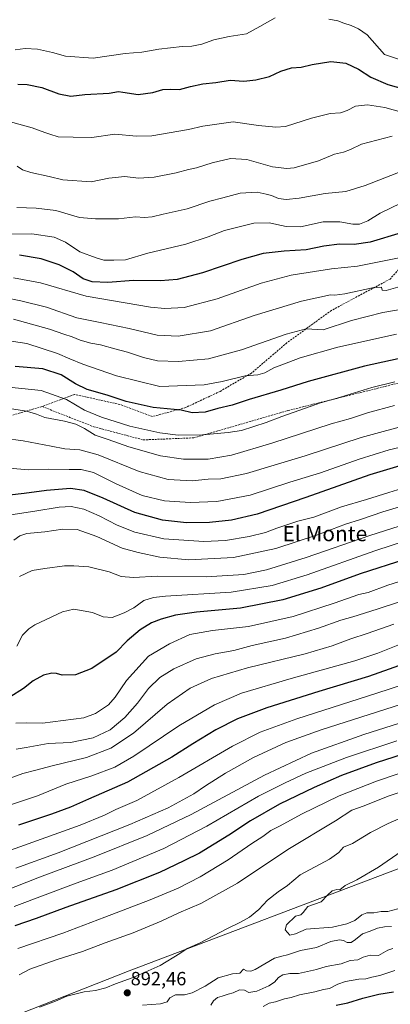
# Model space of a CAD drawing. Units: metres. Extents: x 607124 to 610562, y 4750088 to 4752455.
# Drawn here: x 609674 to 609868, y 4751642 to 4752157 of the extents above; entities that cross this region are included whole.
import ezdxf
from ezdxf.enums import TextEntityAlignment as Align

# ---------------------------------------------------------------- set-up
doc = ezdxf.new("R2010")
doc.units = ezdxf.units.M
doc.header["$MEASUREMENT"] = 0
doc.linetypes.add('TRAZOSX2', pattern=[1.5, 1, -0.5])
for name, color, linetype, lineweight in [('Arbolado forestal CxS', 92, 'Continuous', 0), ('Carátula', 7, 'Continuous', 5), ('Curva de nivel maestra', 36, 'Continuous', 30), ('Curva de nivel normal', 36, 'Continuous', 0), ('Punto de cota en terreno', 7, 'Continuous', 0), ('Rótulo de punto de cota en terreno', 19, 'Continuous', 0), ('Senda', 19, 'TRAZOSX2', 0), ('Texto cartográfico', 19, 'Continuous', 0)]:
    doc.layers.add(name, color=color, linetype=linetype, lineweight=lineweight)
doc.styles.add('Arial', font='txt', dxfattribs={"height": 0.2})

# ---------------------------------------------------------------- blocks, each defined once
blk = doc.blocks.new('*U151')
at = {"layer": 'Arbolado forestal CxS', "color": 92, "linetype": 'Continuous', "lineweight": 0}
blk.add_polyline3d([(610264.0509, 4751843.3085, 860.9782), (610233.1807, 4751842.0219, 875.2313), (610163.7237, 4751821.4429, 883.1642), (610098.8779, 4751789.7381, 894.348), (610031.8673, 4751764.7905, 898.8706), (609876.2419, 4751714.8973, 901.5075), (609731.1151, 4751659.8081, 890.525), (609674.3627, 4751637.5527, 891.4526)], dxfattribs=at)
blk = doc.blocks.new('*U152')
at = {"layer": 'Arbolado forestal CxS', "color": 92, "linetype": 'Continuous', "lineweight": 0}
blk.add_polyline3d([(609674.36, 4751637.55, 891.45), (609731.12, 4751659.81, 890.53), (609876.24, 4751714.9, 901.51), (610031.87, 4751764.79, 898.87), (610098.88, 4751789.74, 894.35), (610163.72, 4751821.44, 883.16), (610233.18, 4751842.02, 875.23), (610264.05, 4751843.31, 860.98), (610282.63, 4751837.12, 850.31), (610283.34, 4751836.88, 849.87), (610300.06, 4751813.72, 848.08), (610357.94, 4751763.56, 832.6), (610404.25, 4751757.13, 807.09), (610433.83, 4751769.99, 785.15), (610459.73, 4751766.07, 766.77), (610485.14, 4751762.22, 747.89), (610536.43, 4751736.58, 716.06), (610540.37, 4751491.96, 646.23)], dxfattribs=at)
blk = doc.blocks.new('*U180')
at = {"layer": 'Curva de nivel normal', "color": 36, "linetype": 'Continuous', "lineweight": 0}
blk.add_polyline3d([(609672.28, 4752059.26, 740), (609682.43, 4752058.96, 740), (609692.65, 4752057.7, 740), (609705.1, 4752053.92, 740), (609713.53, 4752053.3, 740), (609725.51, 4752053.28, 740), (609734.32, 4752054.26, 740), (609739.1, 4752054.02, 740), (609743.1, 4752054.36, 740), (609748.84, 4752055.79, 740), (609761.35, 4752058.61, 740), (609773.3, 4752062.59, 740), (609780.05, 4752064.29, 740), (609789.06, 4752066.68, 740), (609797.95, 4752067.18, 740), (609802.76, 4752066.21, 740), (609805.53, 4752065.52, 740), (609809.09, 4752063.96, 740), (609813.26, 4752063.39, 740), (609820, 4752064.19, 740), (609833.5, 4752066.52, 740), (609844.32, 4752067.51, 740), (609854.43, 4752070.72, 740), (609875.1, 4752078.81, 740)], dxfattribs=at)
blk = doc.blocks.new('*U184')
at = {"layer": 'Curva de nivel normal', "color": 36, "linetype": 'Continuous', "lineweight": 0}
blk.add_polyline3d([(609879.99, 4751946.46, 790), (609852.43, 4751938.79, 790), (609823.2, 4751929.32, 790), (609792.38, 4751919.98, 790), (609778.94, 4751917.22, 790), (609772.42, 4751917.04, 790), (609764.05, 4751916.14, 790), (609751.4, 4751916.89, 790), (609736.3, 4751921.05, 790), (609714.87, 4751929.84, 790), (609705.18, 4751932.46, 790), (609697.33, 4751932.98, 790), (609690.25, 4751934.39, 790), (609675.63, 4751937.14, 790), (609665.4, 4751938.54, 790)], dxfattribs=at)
blk = doc.blocks.new('*U185')
at = {"layer": 'Curva de nivel normal', "color": 36, "linetype": 'Continuous', "lineweight": 0}
blk.add_polyline3d([(609873.43, 4752109.05, 730), (609864.75, 4752111.48, 730), (609855.76, 4752112.88, 730), (609849.39, 4752112.32, 730), (609845.04, 4752110, 730), (609841.52, 4752108.69, 730), (609836.22, 4752108.4, 730), (609826.43, 4752105.99, 730), (609812.77, 4752101.61, 730), (609807.73, 4752101.26, 730), (609798.74, 4752102.18, 730), (609785.46, 4752104.07, 730), (609769.61, 4752101.7, 730), (609762.13, 4752100.09, 730), (609742.94, 4752096.71, 730), (609734.94, 4752096.61, 730), (609723.51, 4752097.6, 730), (609711.49, 4752095.89, 730), (609701.76, 4752096.03, 730), (609693.96, 4752096.24, 730), (609689.5, 4752097.51, 730), (609686.86, 4752098.39, 730), (609680.31, 4752100.99, 730), (609663.1, 4752105.67, 730)], dxfattribs=at)
blk = doc.blocks.new('*U188')
at = {"layer": 'Curva de nivel normal', "color": 36, "linetype": 'Continuous', "lineweight": 0}
blk.add_polyline3d([(609670.48, 4752000.88, 765), (609689.32, 4751995.6, 765), (609696.95, 4751992.89, 765), (609701.25, 4751991.53, 765), (609705.48, 4751989.77, 765), (609710.94, 4751988.22, 765), (609716.1, 4751987.38, 765), (609723.6, 4751985.22, 765), (609730.19, 4751983.57, 765), (609738.49, 4751980.71, 765), (609745.87, 4751978.99, 765), (609756.85, 4751978.62, 765), (609772.54, 4751980.04, 765), (609789.77, 4751984.76, 765), (609813.1, 4751992.93, 765), (609823.6, 4751995.73, 765), (609832.6, 4751995.21, 765), (609847.29, 4752000.05, 765), (609863.71, 4752004.23, 765), (609883.1, 4752007.63, 765)], dxfattribs=at)
blk = doc.blocks.new('*U193')
at = {"layer": 'Curva de nivel normal', "color": 36, "linetype": 'Continuous', "lineweight": 0}
blk.add_polyline3d([(609665.77, 4752012.06, 760), (609674.43, 4752010.35, 760), (609687.77, 4752007.06, 760), (609703.7, 4752001.56, 760), (609715.85, 4751999.02, 760), (609731.04, 4751995.99, 760), (609745.77, 4751992.5, 760), (609756.73, 4751991.96, 760), (609773.63, 4751994.71, 760), (609796.38, 4752002.63, 760), (609821.14, 4752010.24, 760), (609836.44, 4752013.5, 760), (609838.68, 4752013.32, 760), (609843.82, 4752014.1, 760), (609858.31, 4752017.25, 760), (609862.98, 4752017.59, 760), (609863.42, 4752016.02, 760), (609865.54, 4752015.8, 760), (609871.62, 4752017.59, 760)], dxfattribs=at)
blk = doc.blocks.new('*U197')
at = {"layer": 'Curva de nivel normal', "color": 36, "linetype": 'Continuous', "lineweight": 0}
blk.add_polyline3d([(609870.11, 4751968.08, 780), (609857.91, 4751964.96, 780), (609839.88, 4751959.5, 780), (609831.1, 4751957.08, 780), (609823.38, 4751954.14, 780), (609810.88, 4751949.91, 780), (609802.71, 4751946.74, 780), (609789.77, 4751942.48, 780), (609782.77, 4751941.45, 780), (609769.5, 4751940.34, 780), (609756.69, 4751940.18, 780), (609747.16, 4751941.27, 780), (609731.45, 4751944.87, 780), (609716.67, 4751949.44, 780), (609707.63, 4751953.24, 780), (609698.19, 4751958.83, 780), (609685, 4751963.55, 780), (609662.94, 4751965.81, 780)], dxfattribs=at)
blk = doc.blocks.new('*U198')
at = {"layer": 'Curva de nivel normal', "color": 36, "linetype": 'Continuous', "lineweight": 0}
blk.add_polyline3d([(609873.15, 4752061.5, 745), (609862.38, 4752056.26, 745), (609855.82, 4752052.2, 745), (609851.52, 4752050.55, 745), (609848.1, 4752050.45, 745), (609841.22, 4752051.76, 745), (609832.57, 4752051.66, 745), (609820.74, 4752049.1, 745), (609813.22, 4752049.26, 745), (609804.32, 4752051.28, 745), (609796.3, 4752050.98, 745), (609780.88, 4752047.22, 745), (609772.3, 4752043.86, 745), (609760.66, 4752040.1, 745), (609740.89, 4752035.28, 745), (609729.18, 4752031.82, 745), (609722.98, 4752031.68, 745), (609717.77, 4752031.72, 745), (609713.71, 4752032.9, 745), (609705.24, 4752036, 745), (609697.79, 4752041.06, 745), (609691.84, 4752043.78, 745), (609680.21, 4752045.46, 745), (609664.79, 4752045.21, 745)], dxfattribs=at)
blk = doc.blocks.new('*U199')
at = {"layer": 'Curva de nivel normal', "color": 36, "linetype": 'Continuous', "lineweight": 0}
blk.add_polyline3d([(609874.99, 4752033.44, 755), (609850.58, 4752028.58, 755), (609836.82, 4752027.06, 755), (609815.75, 4752023.78, 755), (609800.1, 4752019.7, 755), (609777.1, 4752011.44, 755), (609759.81, 4752006.86, 755), (609749.8, 4752006.41, 755), (609742.28, 4752007.09, 755), (609708.48, 4752012.78, 755), (609684.6, 4752019.89, 755), (609670.64, 4752022.47, 755)], dxfattribs=at)
blk = doc.blocks.new('*U201')
at = {"layer": 'Curva de nivel normal', "color": 36, "linetype": 'Continuous', "lineweight": 0}
blk.add_polyline3d([(609870.9, 4751992.99, 770), (609840.15, 4751986.13, 770), (609820.54, 4751980.57, 770), (609810.87, 4751976.92, 770), (609806.7, 4751975.31, 770), (609802.05, 4751972.66, 770), (609798.29, 4751971.62, 770), (609791.71, 4751971.18, 770), (609779.77, 4751968.12, 770), (609770.26, 4751966.44, 770), (609747.02, 4751965.63, 770), (609724.35, 4751971.1, 770), (609706.74, 4751977.19, 770), (609699.99, 4751979.96, 770), (609693.62, 4751982.9, 770), (609677.52, 4751988.09, 770), (609648.43, 4751992.49, 770)], dxfattribs=at)
blk = doc.blocks.new('*U204')
at = {"layer": 'Curva de nivel normal', "color": 36, "linetype": 'Continuous', "lineweight": 0}
for points in [[(609932.1, 4752162.3, 720), (609917.8, 4752154.99, 720), (609906.77, 4752150.71, 720), (609891.75, 4752144.38, 720), (609879.41, 4752137.31, 720), (609871.96, 4752136.82, 720), (609864.6, 4752139.21, 720), (609855.53, 4752149.61, 720), (609851.1, 4752152.77, 720), (609847.1, 4752154.52, 720), (609843.32, 4752155.68, 720), (609840.25, 4752156.84, 720), (609835.53, 4752157.81, 720)], [(609807.43, 4752158.4, 720), (609799.43, 4752154, 720), (609792.43, 4752150.17, 720), (609783.43, 4752148.74, 720), (609775.43, 4752146.92, 720), (609769.1, 4752144.7, 720), (609763.77, 4752143.56, 720), (609758.77, 4752143.47, 720), (609746.5, 4752142.13, 720), (609737.71, 4752140.54, 720), (609728.93, 4752139.75, 720), (609712.25, 4752137.33, 720), (609697.74, 4752138.35, 720), (609690.91, 4752140.29, 720), (609683.19, 4752142.11, 720), (609676.68, 4752142.36, 720), (609671.43, 4752141.65, 720)]]:
    blk.add_polyline3d(points, dxfattribs=at)
blk = doc.blocks.new('*U208')
at = {"layer": 'Curva de nivel normal', "color": 36, "linetype": 'Continuous', "lineweight": 0}
blk.add_polyline3d([(609868.65, 4752096.55, 735), (609852.51, 4752092.31, 735), (609846.82, 4752089.6, 735), (609843.19, 4752088.13, 735), (609838.48, 4752087.2, 735), (609830.08, 4752083.64, 735), (609817.37, 4752079.96, 735), (609813.56, 4752079.57, 735), (609805.95, 4752080.49, 735), (609792.68, 4752084.34, 735), (609783.99, 4752084.86, 735), (609774.43, 4752082.66, 735), (609766.22, 4752079.94, 735), (609762.18, 4752079.03, 735), (609755.7, 4752077.33, 735), (609744.21, 4752075.14, 735), (609735.87, 4752074.65, 735), (609728.71, 4752075.42, 735), (609720.42, 4752074.64, 735), (609711.1, 4752072.67, 735), (609696.37, 4752073.74, 735), (609689.27, 4752075.4, 735), (609679.61, 4752077.47, 735), (609675.25, 4752078.93, 735), (609672.43, 4752080.92, 735)], dxfattribs=at)
blk = doc.blocks.new('*U210')
at = {"layer": 'Curva de nivel normal', "color": 36, "linetype": 'Continuous', "lineweight": 0}
blk.add_polyline3d([(609665.23, 4751954.54, 785), (609677.4, 4751952.6, 785), (609682.54, 4751951.11, 785), (609686.95, 4751949.4, 785), (609697.19, 4751947.43, 785), (609703.18, 4751945.79, 785), (609707.63, 4751943.58, 785), (609713.21, 4751940.16, 785), (609720.12, 4751937.84, 785), (609730.86, 4751934.03, 785), (609747.37, 4751929.22, 785), (609759.52, 4751927.5, 785), (609772.37, 4751927.54, 785), (609784.56, 4751929.58, 785), (609805.6, 4751935.84, 785), (609836.67, 4751945.97, 785), (609846.87, 4751948.9, 785), (609855.78, 4751951.72, 785), (609869.86, 4751955.64, 785)], dxfattribs=at)
blk = doc.blocks.new('*U219')
at = {"layer": 'Curva de nivel maestra', "color": 36, "linetype": 'Continuous', "lineweight": 30}
blk.add_polyline3d([(609877.39, 4751981.18, 775), (609854.11, 4751976.19, 775), (609824.65, 4751968.23, 775), (609810.43, 4751963.57, 775), (609793.89, 4751958.76, 775), (609784.88, 4751955.76, 775), (609777.43, 4751954.02, 775), (609770.77, 4751952.06, 775), (609764.04, 4751951.79, 775), (609758.19, 4751953.16, 775), (609743.59, 4751954.63, 775), (609729.51, 4751957.66, 775), (609719.57, 4751960.96, 775), (609709.11, 4751964.06, 775), (609703.02, 4751966.96, 775), (609695.51, 4751971.69, 775), (609685.86, 4751974.74, 775), (609671.49, 4751975.97, 775)], dxfattribs=at)
blk = doc.blocks.new('*U222')
at = {"layer": 'Curva de nivel maestra', "color": 36, "linetype": 'Continuous', "lineweight": 30}
blk.add_polyline3d([(609672.77, 4752123.78, 725), (609677.77, 4752123.66, 725), (609685.43, 4752121.96, 725), (609694.35, 4752118.64, 725), (609700.57, 4752117.56, 725), (609707.86, 4752118.33, 725), (609720.62, 4752119.02, 725), (609725.4, 4752119.87, 725), (609727.68, 4752119.62, 725), (609735.76, 4752118.37, 725), (609743.51, 4752119.48, 725), (609748.71, 4752120.88, 725), (609752.88, 4752121.19, 725), (609757.38, 4752120.97, 725), (609763.17, 4752122.62, 725), (609769.52, 4752123.97, 725), (609776.33, 4752124.7, 725), (609783.86, 4752125.82, 725), (609791.1, 4752125.39, 725), (609797.3, 4752125.95, 725), (609804.41, 4752127.7, 725), (609810.34, 4752130.62, 725), (609815.92, 4752132.3, 725), (609820.98, 4752132.67, 725), (609826.7, 4752134.08, 725), (609836.6, 4752135.55, 725), (609844.42, 4752134.7, 725), (609851.06, 4752131.61, 725), (609857.44, 4752127.46, 725), (609866.41, 4752123.56, 725), (609879.43, 4752119.97, 725)], dxfattribs=at)
blk = doc.blocks.new('*U223')
at = {"layer": 'Curva de nivel maestra', "color": 36, "linetype": 'Continuous', "lineweight": 30}
blk.add_polyline3d([(609873.29, 4752045.88, 750), (609857.06, 4752041.12, 750), (609848.77, 4752039.92, 750), (609841.1, 4752039.96, 750), (609832.94, 4752038.91, 750), (609823.63, 4752037.14, 750), (609812.14, 4752036.42, 750), (609801.22, 4752035.11, 750), (609790.01, 4752032.08, 750), (609769.43, 4752024.95, 750), (609756.1, 4752021.58, 750), (609747.43, 4752020.86, 750), (609733.38, 4752020.95, 750), (609719.91, 4752019.9, 750), (609711.72, 4752020.32, 750), (609706.93, 4752021.96, 750), (609701.7, 4752025.6, 750), (609694.44, 4752029.22, 750), (609685.02, 4752032.3, 750), (609673.74, 4752034.36, 750)], dxfattribs=at)
blk = doc.blocks.new('5PATER')
at = {"layer": 'Carátula', "linetype": 'Continuous', "lineweight": 5}
h = blk.add_hatch(color=250, dxfattribs=at)
edge = h.paths.add_edge_path()
edge.add_ellipse((0, 0.01), major_axis=(-1.33, -1.34), ratio=0.999422, start_angle=0, end_angle=360)

msp = doc.modelspace()

# ---------------------------------------------------------------- linework, layer by layer
at = {"layer": 'Arbolado forestal CxS', "color": 92, "linetype": 'Continuous', "lineweight": 0}
msp.add_polyline3d([(609674.36, 4751637.55, 891.45), (609731.12, 4751659.81, 890.53), (609876.24, 4751714.9, 901.51), (610031.87, 4751764.79, 898.87), (610098.88, 4751789.74, 894.35), (610163.72, 4751821.44, 883.16), (610233.18, 4751842.02, 875.23), (610264.05, 4751843.31, 860.98), (610282.63, 4751837.12, 850.31), (610283.34, 4751836.88, 849.87), (610300.06, 4751813.72, 848.08), (610357.94, 4751763.56, 832.6), (610404.25, 4751757.13, 807.09), (610433.83, 4751769.99, 785.15), (610459.73, 4751766.07, 766.77), (610485.14, 4751762.22, 747.89), (610536.43, 4751736.58, 716.06)], dxfattribs=at)
msp.add_polyline3d([(609674.36, 4751637.55, 891.45), (609731.12, 4751659.81, 890.53), (609876.24, 4751714.9, 901.51), (610031.87, 4751764.79, 898.87), (610098.88, 4751789.74, 894.35), (610163.72, 4751821.44, 883.16), (610233.18, 4751842.02, 875.23), (610264.05, 4751843.31, 860.98), (610282.63, 4751837.12, 850.31), (610283.34, 4751836.88, 849.87), (610300.06, 4751813.72, 848.08), (610357.94, 4751763.56, 832.6), (610404.25, 4751757.13, 807.09), (610433.83, 4751769.99, 785.15), (610459.73, 4751766.07, 766.77), (610485.14, 4751762.22, 747.89), (610536.43, 4751736.58, 716.06)], dxfattribs=at)
at = {"layer": 'Curva de nivel maestra', "color": 36, "linetype": 'Continuous', "lineweight": 30}
for points in [[(609889.49, 4751929.14, 800), (609856.96, 4751919.3, 800), (609823.5, 4751907.43, 800), (609797.98, 4751898.83, 800), (609784.55, 4751895.55, 800), (609773.04, 4751894.36, 800), (609761.02, 4751894.22, 800), (609748.44, 4751895.57, 800), (609734.09, 4751899.59, 800), (609717.38, 4751907.13, 800), (609707.56, 4751911.17, 800), (609700.29, 4751912.16, 800), (609687.9, 4751911.18, 800), (609676.1, 4751909.5, 800), (609662.1, 4751908.07, 800)], [(609875.71, 4751875.3, 825), (609851.94, 4751867.51, 825), (609831.24, 4751859.99, 825), (609811.43, 4751853.92, 825), (609789.34, 4751849.5, 825), (609766.24, 4751847.51, 825), (609755.37, 4751845.98, 825), (609747.84, 4751843.89, 825), (609742.77, 4751841.88, 825), (609736.77, 4751838.16, 825), (609730, 4751832.54, 825), (609724.19, 4751826.6, 825), (609711.56, 4751818.04, 825), (609702.91, 4751814.7, 825), (609696.08, 4751814.59, 825), (609693.03, 4751815.42, 825), (609690.62, 4751815.56, 825), (609686.16, 4751814.52, 825), (609680.84, 4751811.58, 825), (609675.82, 4751807.55, 825), (609668.6, 4751803.02, 825)], [(609880.39, 4751822.44, 850), (609856.33, 4751813.83, 850), (609830.22, 4751805.94, 850), (609803.04, 4751797.39, 850), (609787.73, 4751791.62, 850), (609776.47, 4751785.83, 850), (609764.43, 4751778.61, 850), (609753.43, 4751771.56, 850), (609730.1, 4751758.6, 850), (609709.77, 4751749.7, 850), (609700.45, 4751745.52, 850), (609690.51, 4751741.77, 850), (609673.09, 4751736.01, 850)], [(609883.58, 4751776.08, 875), (609860.22, 4751768.68, 875), (609842.1, 4751762.02, 875), (609827.77, 4751755.8, 875), (609809.77, 4751746.94, 875), (609794.46, 4751738.26, 875), (609783.22, 4751730.72, 875), (609767.8, 4751721.46, 875), (609759.71, 4751717.37, 875), (609746.88, 4751711.22, 875), (609724.04, 4751702.18, 875), (609697.94, 4751692.95, 875), (609682.47, 4751687.13, 875), (609671.23, 4751683.4, 875)], [(609839.34, 4751641.77, 875), (609845.52, 4751643.11, 875), (609853.21, 4751645.58, 875), (609861.67, 4751647.53, 875), (609869.31, 4751648.82, 875)]]:
    msp.add_polyline3d(points, dxfattribs=at)
at = {"layer": 'Curva de nivel normal', "color": 36, "linetype": 'Continuous', "lineweight": 0}
for points in [[(609881.1, 4751935.82, 795), (609867.1, 4751932.34, 795), (609851.43, 4751927.6, 795), (609831.1, 4751920.4, 795), (609815.12, 4751915.42, 795), (609794.39, 4751908.76, 795), (609776.92, 4751905.35, 795), (609762.92, 4751904.8, 795), (609749.51, 4751905.68, 795), (609737.92, 4751908.47, 795), (609724.24, 4751914.56, 795), (609712.35, 4751920.51, 795), (609705.88, 4751922.16, 795), (609699.69, 4751922.11, 795), (609688.65, 4751922.29, 795), (609678.45, 4751921.97, 795), (609668.32, 4751922.91, 795)], [(609873.64, 4751912.11, 805), (609866.84, 4751910.17, 805), (609855.28, 4751906.42, 805), (609842.15, 4751902.67, 805), (609827.63, 4751897.23, 805), (609819.36, 4751895.07, 805), (609808.25, 4751891.49, 805), (609802.3, 4751889.23, 805), (609793.91, 4751887.08, 805), (609781.42, 4751884.93, 805), (609770.17, 4751884.42, 805), (609749.16, 4751885.94, 805), (609734.1, 4751889.26, 805), (609724.77, 4751892.97, 805), (609715.45, 4751897.97, 805), (609707.35, 4751901.4, 805), (609700.77, 4751902.72, 805), (609694.48, 4751902.47, 805), (609681.65, 4751900.29, 805), (609669.1, 4751898.43, 805)], [(609882.35, 4751905.58, 810), (609863.69, 4751899.98, 810), (609852.05, 4751896.05, 810), (609844.29, 4751893.61, 810), (609829.56, 4751887.87, 810), (609807.72, 4751880.76, 810), (609785.68, 4751876.05, 810), (609762.21, 4751874.88, 810), (609747.12, 4751876.3, 810), (609735.68, 4751878.69, 810), (609727.36, 4751880.99, 810), (609714.23, 4751887.1, 810), (609703.8, 4751890.7, 810), (609696.43, 4751890.99, 810), (609686.92, 4751889.54, 810), (609677.52, 4751888.58, 810), (609673.86, 4751887.41, 810), (609670.8, 4751885.24, 810)], [(609876.1, 4751893.74, 815), (609856.9, 4751887.64, 815), (609823.64, 4751876.07, 815), (609802.9, 4751869.59, 815), (609791.1, 4751867.15, 815), (609771.28, 4751865.9, 815), (609745.76, 4751866.32, 815), (609733.32, 4751865.67, 815), (609726.89, 4751866.12, 815), (609720.56, 4751868.57, 815), (609709.95, 4751871.21, 815), (609702.11, 4751871.77, 815), (609697.16, 4751871.79, 815), (609686.99, 4751870.4, 815), (609680.4, 4751869.28, 815), (609673.77, 4751866.09, 815)], [(609878.17, 4751885.72, 820), (609859.61, 4751879.56, 820), (609824.16, 4751867.1, 820), (609805.84, 4751861.45, 820), (609784.38, 4751857.99, 820), (609750.09, 4751855.78, 820), (609743.83, 4751855.21, 820), (609738.77, 4751853.65, 820), (609733.43, 4751849.83, 820), (609728.51, 4751847.08, 820), (609722.22, 4751844.75, 820), (609717.48, 4751845.09, 820), (609711.96, 4751847.24, 820), (609702.08, 4751849.13, 820), (609696.1, 4751847.66, 820), (609681.75, 4751840.78, 820), (609678.53, 4751838.78, 820), (609675.3, 4751835.42, 820), (609672.38, 4751829.71, 820)], [(609891.84, 4751869.66, 830), (609866.43, 4751861.65, 830), (609856.08, 4751857.86, 830), (609851.15, 4751856.68, 830), (609838.3, 4751852.12, 830), (609816.82, 4751845.27, 830), (609793.41, 4751839.93, 830), (609774.68, 4751837.85, 830), (609762.77, 4751835.74, 830), (609752.12, 4751830.93, 830), (609741.1, 4751824.38, 830), (609729.6, 4751811.79, 830), (609723.8, 4751803.04, 830), (609720.21, 4751799.04, 830), (609713.41, 4751794.43, 830), (609707.28, 4751792.22, 830), (609685.77, 4751789.38, 830), (609677.27, 4751789.62, 830), (609671.75, 4751789.46, 830)], [(609893.66, 4751859.88, 835), (609860.77, 4751848.98, 835), (609848.1, 4751844.96, 835), (609841.77, 4751843.3, 835), (609830.1, 4751839.07, 835), (609812.77, 4751833.89, 835), (609795.34, 4751830.1, 835), (609785.8, 4751827.37, 835), (609775.96, 4751825.61, 835), (609766.02, 4751823.02, 835), (609754.39, 4751817.92, 835), (609747.1, 4751813.35, 835), (609741.17, 4751807.59, 835), (609735.39, 4751799.86, 835), (609728.84, 4751792.34, 835), (609721.1, 4751785.88, 835), (609712.28, 4751781.8, 835), (609700.37, 4751779.3, 835), (609688.6, 4751778.71, 835), (609677.1, 4751776.7, 835), (609671.95, 4751775.76, 835)], [(609662.38, 4751758.38, 840), (609675.52, 4751763.15, 840), (609682.19, 4751764.8, 840), (609690.78, 4751767.06, 840), (609708.77, 4751771.38, 840), (609721.4, 4751776.29, 840), (609733.36, 4751784.12, 840), (609750.92, 4751799.43, 840), (609763.04, 4751807.8, 840), (609774.1, 4751812.86, 840), (609792.96, 4751818.35, 840), (609823.19, 4751825.77, 840), (609837.33, 4751829.91, 840), (609846.96, 4751833.56, 840), (609855.61, 4751836.27, 840), (609869.47, 4751841.25, 840)], [(609655.62, 4751742.23, 845), (609683.15, 4751751.45, 845), (609697.89, 4751757.48, 845), (609711.59, 4751761.92, 845), (609723.56, 4751766.42, 845), (609733.43, 4751772.2, 845), (609757.1, 4751788.08, 845), (609775.77, 4751799.03, 845), (609789.77, 4751805.02, 845), (609815.77, 4751812.84, 845), (609849.1, 4751822.1, 845), (609861.1, 4751826.08, 845), (609874.21, 4751831.3, 845)], [(609888.59, 4751814.21, 855), (609860.54, 4751805.05, 855), (609818.84, 4751791.7, 855), (609799.58, 4751784.74, 855), (609785.1, 4751777.38, 855), (609757.1, 4751760.99, 855), (609735.1, 4751749, 855), (609724.1, 4751744.3, 855), (609718.1, 4751741.24, 855), (609705.43, 4751736.12, 855), (609646.47, 4751715, 855)], [(609881.63, 4751801.92, 860), (609831.41, 4751785.97, 860), (609813.01, 4751779.32, 860), (609796.1, 4751771.39, 860), (609781.5, 4751763.31, 860), (609771.01, 4751756.58, 860), (609764.83, 4751752.37, 860), (609751.43, 4751745.19, 860), (609731.37, 4751736.31, 860), (609693.96, 4751721.56, 860), (609671.71, 4751713.47, 860)], [(609887.31, 4751794.08, 865), (609853.82, 4751783.56, 865), (609826.43, 4751773.66, 865), (609801.85, 4751762.15, 865), (609763.45, 4751741.62, 865), (609740.52, 4751730.58, 865), (609712.77, 4751719.39, 865), (609684.1, 4751708.74, 865), (609665.1, 4751701.34, 865)], [(609871.01, 4751780.17, 870), (609844.74, 4751771.52, 870), (609823.43, 4751763.25, 870), (609812.7, 4751758.19, 870), (609798.79, 4751751.13, 870), (609771.75, 4751735.54, 870), (609749.2, 4751723.83, 870), (609722.25, 4751712.52, 870), (609703.32, 4751705.6, 870), (609670.9, 4751693.51, 870)], [(609882.06, 4751766.33, 880), (609860.37, 4751759.06, 880), (609840.91, 4751751.3, 880), (609821.12, 4751741.72, 880), (609810.1, 4751735.75, 880), (609805.12, 4751733.3, 880), (609801.06, 4751730.17, 880), (609795.27, 4751726.43, 880), (609782.82, 4751717.91, 880), (609768.13, 4751709.01, 880), (609756.69, 4751703.06, 880), (609742.12, 4751696.92, 880), (609718.28, 4751687.9, 880), (609696.41, 4751679.45, 880), (609672.78, 4751671.42, 880)], [(609673.54, 4751657.78, 885), (609679.13, 4751660.67, 885), (609692.88, 4751665.58, 885), (609706.57, 4751669.93, 885), (609718.53, 4751674.43, 885), (609733.21, 4751679.64, 885), (609747.77, 4751685.73, 885), (609757.1, 4751690.12, 885), (609768.57, 4751695.08, 885), (609787.66, 4751705.71, 885), (609814, 4751723.34, 885), (609839.01, 4751738.22, 885), (609847.54, 4751743.86, 885), (609854.04, 4751746.08, 885), (609866.57, 4751751.18, 885), (609885.03, 4751757.3, 885)], [(609684.19, 4751640.75, 890), (609692.47, 4751644.02, 890), (609698.47, 4751646.52, 890), (609707.53, 4751648.86, 890), (609713.37, 4751649.58, 890), (609718.77, 4751650.86, 890), (609723.93, 4751653.05, 890), (609733.22, 4751656.4, 890), (609747.19, 4751662.63, 890), (609757.58, 4751668.82, 890), (609761.43, 4751671.58, 890), (609767.77, 4751674.32, 890), (609782.43, 4751682.04, 890), (609789.22, 4751685.23, 890), (609793.93, 4751687.95, 890), (609798.89, 4751691.98, 890), (609803.49, 4751696.73, 890), (609809, 4751701.17, 890), (609813.82, 4751704.47, 890), (609820.43, 4751710.08, 890), (609835.8, 4751718.31, 890), (609840.81, 4751721.74, 890), (609843.1, 4751724.45, 890), (609847.94, 4751726.46, 890), (609857.33, 4751732.14, 890), (609866.62, 4751736.9, 890), (609880.14, 4751742.87, 890)], [(609873.26, 4751722.27, 895), (609861.5, 4751714.02, 895), (609850.07, 4751707.36, 895), (609844.06, 4751704.49, 895), (609841.26, 4751702.23, 895), (609839.75, 4751702.37, 895), (609837.22, 4751701.67, 895), (609834.86, 4751699.35, 895), (609831.49, 4751695.84, 895), (609824.53, 4751693.42, 895), (609822.06, 4751690.27, 895), (609820.89, 4751689.17, 895), (609818.15, 4751688.44, 895), (609813.32, 4751683.82, 895), (609812.58, 4751681.23, 895), (609815.1, 4751678.54, 895), (609818.15, 4751679.17, 895), (609823.69, 4751681.63, 895), (609837.41, 4751682.6, 895), (609844.84, 4751684.43, 895), (609849.08, 4751686.1, 895), (609852.69, 4751689.14, 895), (609855.41, 4751690.24, 895), (609859.1, 4751690.23, 895), (609862.89, 4751690.94, 895), (609866.37, 4751690.82, 895), (609871.61, 4751692.26, 895)], [(609868.36, 4751683.04, 890), (609864.55, 4751682.92, 890), (609861, 4751682.08, 890), (609857.1, 4751680.55, 890), (609853.1, 4751679.21, 890), (609849.43, 4751676.19, 890), (609847.1, 4751674.72, 890), (609845.11, 4751674.71, 890), (609843.21, 4751675.61, 890), (609841.06, 4751676, 890), (609836.62, 4751675.15, 890), (609829.02, 4751672.01, 890), (609820.67, 4751670.54, 890), (609813.92, 4751668.18, 890), (609810.83, 4751667.48, 890), (609807.03, 4751666.38, 890), (609796.95, 4751660.49, 890), (609794.7, 4751659.61, 890), (609792.51, 4751659.9, 890), (609790.95, 4751660.73, 890), (609788.94, 4751658.52, 890), (609785.11, 4751658.2, 890), (609777.6, 4751656.14, 890), (609770.76, 4751651.82, 890), (609763.96, 4751648.23, 890), (609759.92, 4751647.24, 890), (609755.33, 4751647.26, 890), (609752.38, 4751645.65, 890), (609750.93, 4751643.6, 890), (609747.43, 4751642.49, 890), (609738.1, 4751641.78, 890)], [(609868.98, 4751671.52, 885), (609866.43, 4751670.55, 885), (609861.43, 4751667.85, 885), (609857.1, 4751667.99, 885), (609853.43, 4751666.9, 885), (609850.65, 4751665.65, 885), (609846.65, 4751665.22, 885), (609841.99, 4751663.46, 885), (609834.1, 4751662.13, 885), (609829.1, 4751660.59, 885), (609819.62, 4751658.41, 885), (609815.17, 4751658.39, 885), (609811.52, 4751657.76, 885), (609809.13, 4751656.3, 885), (609807.13, 4751653.96, 885), (609804.11, 4751651.97, 885), (609797.8, 4751649.24, 885), (609793.62, 4751648.41, 885), (609791.39, 4751649.77, 885), (609788.83, 4751649.87, 885), (609785.43, 4751648.27, 885), (609782.86, 4751647.63, 885), (609779.79, 4751646.52, 885), (609777.19, 4751645.87, 885), (609775.25, 4751644.07, 885), (609773.79, 4751641.87, 885)], [(609801.1, 4751641.23, 880), (609804.23, 4751642.96, 880), (609807.56, 4751643.62, 880), (609812.34, 4751645.08, 880), (609815.72, 4751645.91, 880), (609820.18, 4751647.23, 880), (609828.1, 4751648.84, 880), (609832.79, 4751650.06, 880), (609835.77, 4751650.5, 880), (609840.13, 4751652.79, 880), (609844.23, 4751654.18, 880), (609851.22, 4751655.37, 880), (609854.88, 4751655.62, 880), (609857.98, 4751656.43, 880), (609862.25, 4751657.36, 880), (609870.03, 4751660.02, 880)]]:
    msp.add_polyline3d(points, dxfattribs=at)
at = {"layer": 'Senda', "color": 19, "linetype": 'TRAZOSX2', "lineweight": 0}
for points in [[(609990.83, 4752094), (609964.37, 4752082.09), (609924.15, 4752063.57), (609895.58, 4752049.29), (609876, 4752031.29), (609867.53, 4752021.77), (609836.84, 4752005.36), (609813.56, 4751988.43), (609795.04, 4751972.56), (609778.63, 4751963.03), (609760.64, 4751954.56), (609743.18, 4751949.8), (609726.24, 4751956.15), (609702.43, 4751961.44), (609685.5, 4751955.09)], [(609685.5, 4751955.09), (609712.49, 4751944.51), (609738.42, 4751937.63), (609764.87, 4751938.69), (609814.09, 4751952.98), (609886.58, 4751970.97), (609911.45, 4751974.14)], [(609685.5, 4751955.09), (609645.81, 4751943.45), (609621.47, 4751931.81), (609610.36, 4751921.76), (609609.83, 4751904.82), (609616.71, 4751876.78), (609613, 4751853.49)]]:
    msp.add_lwpolyline(points, dxfattribs=at)

# ---------------------------------------------------------------- block references
at = {"layer": 'Arbolado forestal CxS', "color": 92, "linetype": 'Continuous', "lineweight": 0}
for name in ['*U151', '*U152']:
    msp.add_blockref(name, (0, 0), dxfattribs=at)
at = {"layer": 'Curva de nivel maestra', "color": 36, "linetype": 'Continuous', "lineweight": 30}
for name in ['*U222', '*U223', '*U219']:
    msp.add_blockref(name, (0, 0), dxfattribs=at)
at = {"layer": 'Curva de nivel normal', "color": 36, "linetype": 'Continuous', "lineweight": 0}
for name in ['*U204', '*U185', '*U208', '*U180', '*U198', '*U199', '*U193', '*U188', '*U201', '*U197', '*U210', '*U184']:
    msp.add_blockref(name, (0, 0), dxfattribs=at)
at = {"layer": 'Punto de cota en terreno', "linetype": 'Continuous', "lineweight": 0}
msp.add_blockref('5PATER', (609730.07, 4751648.3, 892.46), dxfattribs=at)

# ---------------------------------------------------------------- texts
at = {"layer": 'Rótulo de punto de cota en terreno', "color": 19, "linetype": 'Continuous', "lineweight": 0, "style": 'Arial'}
msp.add_text('892,46', height=7, dxfattribs=at).set_placement((609731.83, 4751650.06), align=Align.BOTTOM_LEFT)
at = {"layer": 'Texto cartográfico', "color": 19, "linetype": 'Continuous', "lineweight": 0, "style": 'Arial'}
msp.add_text('El Monte', height=8, dxfattribs=at).set_placement((609833.41, 4751888.62), align=Align.MIDDLE_CENTER)

doc.saveas('drawing.dxf')
